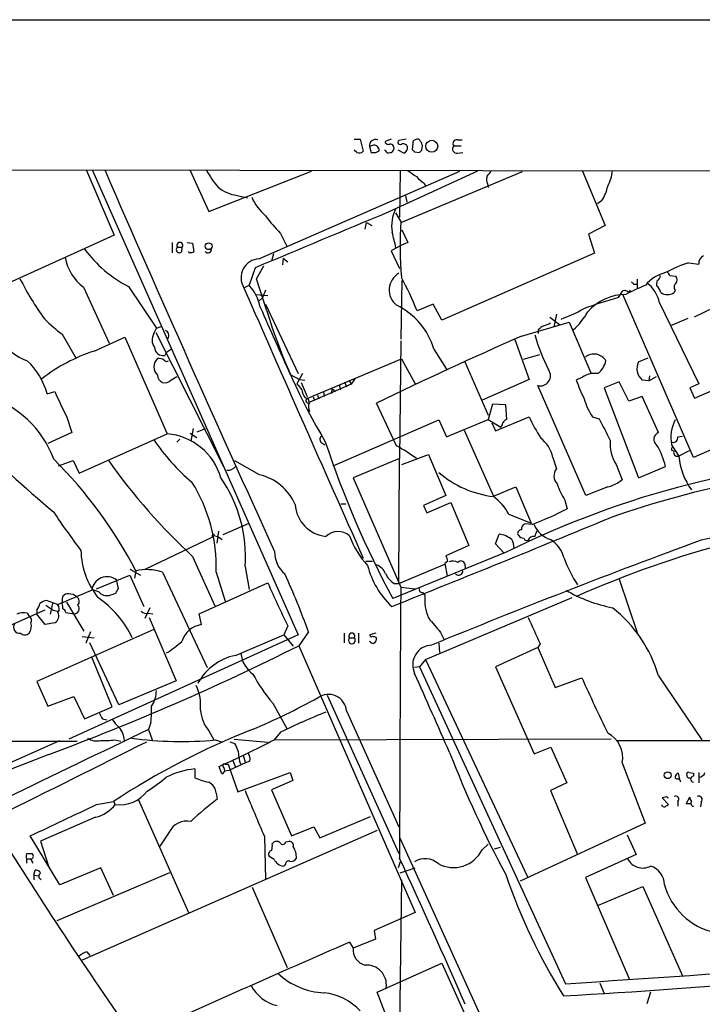
# Model space of a CAD drawing. Extents: x 0 to 1071, y 17 to 908.
# Drawn here: x 404 to 500, y 754 to 892 of the extents above; entities that cross this region are included whole.
import ezdxf

# ---------------------------------------------------------------- set-up
doc = ezdxf.new("R2010")
doc.units = 0
doc.header["$MEASUREMENT"] = 0
doc.layers.add('MAIN', color=5, linetype='CONTINUOUS')

msp = doc.modelspace()

# ---------------------------------------------------------------- linework, layer by layer
at = {"layer": 'MAIN'}
for p, q in [((37.338, 891.7093), (1069.6787, 891.6246)), ((451.4427, 874.9453), (452.2893, 874.9453)), ((452.2893, 874.9453), (452.7127, 873.2519)), ((456.6073, 874.9453), (455.7607, 874.6066)), ((458.724, 874.9453), (457.708, 874.7759)), ((459.6553, 874.3526), (459.5707, 873.5059)), ((465.9207, 874.8606), (466.598, 874.8606)), ((451.7813, 873.0826), (451.4427, 873.4213)), ((454.152, 874.0986), (453.5593, 873.9293)), ((453.5593, 873.9293), (453.8133, 873.0826)), ((454.4907, 873.0826), (454.914, 873.3366)), ((455.8453, 873.3366), (455.676, 873.4213)), ((458.3853, 872.9979), (457.6233, 873.4213)), ((459.9093, 873.1673), (460.5867, 873.0826)), ((460.9253, 873.4213), (461.01, 874.0139)), ((465.4127, 874.0139), (466.4287, 874.0139)), ((465.9207, 872.9979), (466.6827, 873.0826)), ((376.174, 870.7119), (545.1687, 870.4579)), ((413.8507, 870.5426), (417.7453, 861.4833)), ((414.6973, 870.5426), (443.5687, 805.4339)), ((428.4133, 870.5426), (431.038, 864.7853)), ((431.038, 864.7853), (445.4313, 870.4579)), ((438.0653, 858.1813), (466.2593, 870.4579)), ((468.7147, 870.4579), (456.184, 864.7006)), ((457.8773, 870.5426), (457.7927, 864.0233)), ((474.98, 870.3733), (458.0467, 863.2613)), ((483.4467, 870.4579), (486.664, 862.8379)), ((461.264, 868.7646), (461.4333, 868.3413)), ((470.154, 868.6799), (470.2387, 868.1719)), ((435.0173, 867.0713), (436.4567, 866.7326)), ((458.6393, 866.9866), (458.8087, 866.1399)), ((486.156, 866.3093), (485.5633, 865.8859)), ((457.962, 863.4306), (457.2847, 864.6159)), ((452.9667, 862.3299), (453.136, 863.2613)), ((453.136, 863.2613), (453.898, 862.8379)), ((441.1133, 861.7373), (441.96, 859.9593)), ((458.1313, 862.2453), (458.978, 860.4673)), ((486.664, 862.8379), (484.2933, 861.6526)), ((417.7453, 861.4833), (382.524, 845.4813)), ((425.8733, 860.4673), (425.8733, 859.0279)), ((427.99, 860.4673), (428.752, 860.3826)), ((428.752, 860.3826), (428.9213, 859.1973)), ((458.978, 860.4673), (457.962, 860.0439)), ((484.2933, 861.6526), (485.14, 858.9433)), ((426.6353, 859.7899), (427.3127, 859.7899)), ((427.228, 859.1973), (427.3127, 859.7899)), ((428.3287, 859.0279), (428.1593, 859.1973)), ((457.962, 860.0439), (456.6073, 859.2819)), ((456.6073, 859.2819), (457.7927, 856.8266)), ((485.14, 858.9433), (463.7193, 849.5453)), ((440.0973, 858.8586), (439.8433, 857.8426)), ((441.452, 858.2659), (441.3673, 857.3346)), ((441.452, 858.2659), (442.1293, 857.7579)), ((498.348, 857.5886), (499.7873, 857.4193)), ((437.5573, 856.9113), (436.7107, 854.4559)), ((437.7267, 855.3873), (438.7427, 857.1653)), ((439.166, 850.8999), (437.7267, 855.3873)), ((458.1313, 855.1333), (457.962, 846.9206)), ((491.1513, 855.3026), (491.1513, 854.1173)), ((495.7233, 855.8106), (496.57, 855.7259)), ((413.4273, 854.2019), (417.068, 846.3279)), ((419.7773, 854.2866), (423.672, 848.4446)), ((435.9487, 854.1173), (436.7107, 854.4559)), ((488.5267, 852.7626), (489.1193, 853.6939)), ((489.966, 853.4399), (490.22, 853.7786)), ((490.6433, 854.6253), (491.0667, 854.6253)), ((496.4853, 853.7786), (496.316, 853.4399)), ((437.642, 853.1859), (439.3353, 853.0166)), ((438.5733, 852.6779), (438.0653, 852.2546)), ((499.0253, 830.3259), (489.1193, 853.1859)), ((438.9967, 851.8313), (443.5687, 842.0946)), ((462.534, 851.8313), (460.248, 850.8999)), ((463.7193, 849.5453), (462.534, 851.8313)), ((494.284, 852.0006), (499.7873, 840.6553)), ((499.1947, 850.0533), (501.904, 851.3233)), ((474.8953, 847.3439), (481.584, 849.2913)), ((478.8747, 849.9686), (480.2293, 848.9526)), ((479.806, 850.3919), (479.4673, 848.6139)), ((481.584, 849.2913), (484.632, 842.1793)), ((498.2633, 849.7993), (495.808, 848.7833)), ((423.3333, 847.6826), (423.672, 848.4446)), ((423.672, 848.4446), (424.3493, 848.6986)), ((477.266, 848.1906), (477.266, 847.6826)), ((410.464, 847.5979), (412.4113, 844.2113)), ((414.9513, 845.2273), (419.2693, 847.1746)), ((419.2693, 847.1746), (425.196, 833.6279)), ((423.5873, 847.8519), (433.1547, 828.9713)), ((457.962, 846.6666), (457.7927, 830.1566)), ((473.964, 846.8359), (475.996, 841.2479)), ((425.1113, 845.0579), (425.7887, 845.5659)), ((462.6187, 845.4813), (464.3967, 842.6873)), ((425.1113, 845.0579), (424.8573, 844.6346)), ((444.9233, 838.6233), (458.0467, 844.1266)), ((458.0467, 844.1266), (459.994, 840.6553)), ((477.4353, 844.7193), (475.1493, 844.0419)), ((491.3207, 843.7033), (492.6753, 844.2959)), ((466.9367, 843.7033), (470.2387, 836.2526)), ((425.704, 841.1633), (426.5507, 841.6713)), ((442.468, 841.9253), (443.738, 841.2479)), ((444.1613, 842.0946), (443.3993, 840.6553)), ((443.738, 841.2479), (444.5, 841.1633)), ((450.6807, 841.1633), (451.0193, 840.5706)), ((451.5273, 841.3326), (451.0193, 840.5706)), ((475.996, 841.2479), (469.392, 838.3693)), ((483.4467, 841.5866), (482.6, 841.1633)), ((492.76, 841.0786), (491.8287, 841.1633)), ((492.8447, 841.7559), (492.76, 841.0786)), ((492.76, 841.0786), (493.8607, 841.6713)), ((443.992, 840.8246), (444.8387, 838.8773)), ((451.0193, 840.5706), (445.0927, 838.0306)), ((448.31, 839.9779), (448.2253, 839.3006)), ((448.31, 839.9779), (448.818, 839.5546)), ((449.326, 840.4859), (449.4953, 839.8086)), ((450.088, 840.9093), (450.342, 840.2319)), ((483.9547, 824.9919), (477.1813, 840.4013)), ((488.6113, 840.9093), (486.4947, 840.0626)), ((486.4947, 840.0626), (491.3207, 827.4473)), ((489.966, 838.1999), (488.6113, 840.9093)), ((499.7873, 840.6553), (498.5173, 840.0626)), ((498.5173, 840.0626), (499.1947, 838.6233)), ((499.1947, 838.6233), (502.3273, 839.9779)), ((408.3473, 839.2159), (409.448, 839.5546)), ((444.5, 838.7079), (444.9233, 838.6233)), ((444.9233, 838.6233), (445.0927, 838.0306)), ((445.6853, 838.7926), (445.8547, 838.2846)), ((446.278, 839.0466), (446.4473, 838.5386)), ((447.1247, 839.5546), (447.2093, 838.8773)), ((491.8287, 838.8773), (489.966, 838.1999)), ((494.1147, 833.7973), (491.8287, 838.8773)), ((457.3693, 831.9346), (454.5753, 837.9459)), ((470.8313, 837.7766), (470.2387, 835.6599)), ((472.694, 837.6919), (470.8313, 837.7766)), ((472.8633, 835.6599), (472.694, 837.6919)), ((411.0567, 836.0833), (411.8187, 833.7973)), ((445.008, 836.7606), (445.1773, 836.7606)), ((448.4793, 829.1406), (463.296, 835.5753)), ((463.296, 835.5753), (464.3967, 833.2046)), ((464.3967, 833.2046), (470.2387, 835.6599)), ((470.2387, 835.6599), (472.0167, 834.5593)), ((471.2547, 834.0513), (475.996, 835.9986)), ((484.886, 835.9986), (485.8173, 835.7446)), ((513.2493, 836.5066), (499.0253, 830.3259)), ((428.8367, 834.3899), (428.498, 832.6119)), ((430.53, 834.3053), (429.3447, 833.8819)), ((466.852, 834.1359), (471.0007, 824.9073)), ((470.7467, 835.1519), (471.2547, 834.0513)), ((411.8187, 833.7973), (408.432, 832.2733)), ((412.8347, 828.1246), (425.196, 833.6279)), ((426.974, 832.8659), (426.5507, 832.4426)), ((428.4133, 833.7126), (429.3447, 833.1199)), ((496.824, 833.2046), (497.5013, 833.2893)), ((446.8707, 832.3579), (447.294, 832.1039)), ((495.9773, 832.1039), (496.9933, 830.4953)), ((495.9773, 831.3419), (496.316, 831.2573)), ((457.7927, 830.1566), (451.2733, 827.4473)), ((457.708, 812.6306), (457.7927, 830.1566)), ((458.1313, 829.3099), (461.8567, 830.7493)), ((461.8567, 830.7493), (464.312, 824.9919)), ((479.298, 830.3259), (479.806, 828.7173)), ((496.7393, 830.4953), (496.9933, 830.4953)), ((498.4327, 831.2573), (496.9933, 830.4953)), ((409.956, 829.1406), (411.988, 829.9026)), ((411.988, 829.9026), (412.8347, 828.1246)), ((438.15, 827.8706), (434.6787, 829.8179)), ((488.188, 829.3099), (489.0347, 827.1933)), ((491.3207, 827.4473), (495.1307, 829.0559)), ((451.2733, 827.4473), (457.962, 812.1226)), ((471.0007, 824.9073), (474.1333, 826.1773)), ((474.1333, 826.1773), (476.25, 821.0973)), ((487.0027, 826.1773), (483.9547, 824.9919)), ((464.312, 824.9919), (461.1793, 823.5526)), ((449.58, 823.8066), (450.2573, 823.8066)), ((461.1793, 823.5526), (461.6027, 822.5366)), ((461.6027, 822.5366), (464.9893, 823.9759)), ((464.9893, 823.9759), (467.5293, 817.9646)), ((480.9913, 824.3146), (481.33, 823.1293)), ((473.1173, 822.3673), (476.25, 821.0973)), ((433.07, 819.4886), (436.7107, 821.0973)), ((476.4193, 820.9279), (475.4033, 821.0126)), ((431.546, 819.1499), (422.0633, 814.5779)), ((431.8847, 819.3193), (432.308, 819.2346)), ((432.3927, 819.9966), (432.1387, 818.3033)), ((432.308, 819.2346), (432.9007, 818.8113)), ((471.2547, 818.2186), (471.7627, 819.5733)), ((467.5293, 817.9646), (464.312, 816.5253)), ((472.44, 816.9486), (471.2547, 818.2186)), ((428.752, 816.4406), (431.8847, 809.4979)), ((472.7787, 817.0333), (456.8613, 810.5139)), ((436.118, 815.0013), (436.7107, 811.7839)), ((453.0513, 815.7633), (453.9827, 815.7633)), ((457.708, 812.6306), (464.1427, 815.3399)), ((464.566, 815.7633), (464.1427, 815.4246)), ((464.1427, 815.4246), (464.4813, 813.6466)), ((466.9367, 815.3399), (467.0213, 814.7473)), ((415.29, 811.8686), (419.9467, 813.8159)), ((419.9467, 814.6626), (421.4707, 813.8159)), ((419.9467, 813.8159), (421.894, 809.4133)), ((420.7933, 814.4086), (420.624, 813.3926)), ((424.5187, 814.2393), (430.784, 800.8619)), ((432.054, 814.2393), (433.324, 810.1753)), ((418.338, 811.9533), (418.084, 813.1386)), ((429.6833, 808.3973), (439.3353, 812.7153)), ((457.0307, 812.6306), (457.708, 812.6306)), ((457.962, 812.1226), (459.994, 811.8686)), ((488.6113, 813.2233), (491.1513, 805.7726)), ((410.464, 809.8366), (410.5487, 810.8526)), ((417.4913, 811.1066), (417.9993, 811.2759)), ((461.01, 811.3606), (461.3487, 811.0219)), ((461.4333, 801.9626), (482.0073, 810.6833)), ((409.7867, 809.6673), (408.2627, 810.2599)), ((409.1093, 809.8366), (408.7707, 808.3126)), ((411.0567, 810.0059), (413.512, 805.9419)), ((422.7407, 809.2439), (422.0633, 807.7199)), ((408.0087, 808.9053), (398.526, 804.6719)), ((405.5533, 808.4819), (405.892, 807.9739)), ((406.908, 808.9053), (406.908, 808.3126)), ((408.0933, 806.8733), (406.908, 808.3126)), ((409.194, 808.9053), (409.8713, 808.7359)), ((410.972, 808.5666), (412.0727, 808.3973)), ((422.4867, 808.4819), (423.164, 808.3973)), ((422.656, 807.8893), (426.466, 798.9993)), ((430.022, 806.8733), (429.6833, 808.3973)), ((409.448, 807.1273), (408.0933, 806.8733)), ((442.1293, 806.7039), (441.5367, 805.4339)), ((423.3333, 806.1959), (406.908, 798.9146)), ((443.5687, 805.4339), (411.3953, 790.7866)), ((413.258, 805.1799), (414.9513, 805.0106)), ((414.4433, 805.8573), (413.766, 804.2486)), ((434.7633, 802.5553), (441.5367, 805.4339)), ((441.5367, 805.4339), (442.8913, 803.8253)), ((445.008, 805.8573), (443.6533, 803.9099)), ((450.0033, 805.6879), (450.0033, 804.3333)), ((452.0353, 805.6879), (452.0353, 804.2486)), ((454.4907, 805.6879), (453.644, 805.4339)), ((454.4907, 805.0953), (454.5753, 804.9259)), ((463.55, 805.7726), (464.058, 804.7566)), ((418.4227, 795.6126), (414.3587, 804.3333)), ((443.6533, 803.9099), (459.994, 766.4873)), ((450.7653, 805.0106), (451.4427, 805.0106)), ((453.7287, 804.4179), (453.5593, 804.5026)), ((463.296, 804.2486), (463.3807, 802.9786)), ((477.52, 804.1639), (477.1813, 803.6559)), ((477.1813, 803.6559), (471.2547, 800.9466)), ((477.1813, 803.6559), (479.6367, 798.0679)), ((417.4913, 795.3586), (414.6127, 802.3013)), ((460.5867, 800.9466), (459.9093, 800.8619)), ((461.4333, 801.9626), (460.5867, 800.9466)), ((460.5867, 800.9466), (481.076, 756.4966)), ((461.4333, 801.9626), (475.742, 771.4826)), ((471.2547, 800.9466), (476.6733, 788.7546)), ((494.1147, 799.6766), (500.2107, 790.7019)), ((406.908, 798.9146), (408.432, 795.4433)), ((426.466, 798.9993), (418.4227, 795.6126)), ((479.6367, 798.0679), (483.362, 799.4226)), ((408.432, 795.4433), (412.0727, 796.7979)), ((412.0727, 796.7979), (413.5967, 793.6653)), ((447.6327, 796.9673), (457.708, 774.7846)), ((440.0127, 795.8666), (441.96, 792.3106)), ((413.5967, 793.6653), (417.4913, 795.3586)), ((450.342, 794.7659), (457.708, 778.5099)), ((416.1367, 793.6653), (416.7293, 793.4959)), ((422.91, 793.1573), (422.5713, 792.1413)), ((422.5713, 792.1413), (423.0793, 790.7019)), ((431.038, 791.9719), (431.7153, 790.7019)), ((441.1133, 791.8026), (440.182, 790.7019)), ((314.6213, 790.6173), (412.5807, 790.5326)), ((403.098, 787.4846), (410.1253, 790.6173)), ((417.83, 790.7019), (418.6767, 790.5326)), ((431.9693, 790.7019), (432.9007, 790.3633)), ((434.0013, 790.4479), (434.6787, 790.1939)), ((434.594, 790.7866), (439.3353, 790.3633)), ((440.182, 790.7019), (487.5107, 790.8713)), ((488.2727, 790.6173), (503.5127, 790.6173)), ((408.6013, 788.6699), (400.7273, 785.6219)), ((476.6733, 788.7546), (479.044, 789.6859)), ((479.044, 789.6859), (481.2453, 784.6906)), ((433.324, 787.3153), (433.7473, 787.3153)), ((433.7473, 787.3153), (435.102, 783.4206)), ((436.2027, 787.4846), (433.9167, 786.4686)), ((434.4247, 787.8233), (434.7633, 786.8919)), ((435.864, 788.5006), (436.2027, 787.4846)), ((436.7953, 787.7386), (436.2027, 787.4846)), ((489.0347, 787.4846), (492.252, 779.0179)), ((429.0907, 786.6379), (429.0907, 785.3679)), ((432.816, 786.0453), (432.4773, 786.9766)), ((433.1547, 786.8073), (433.2393, 786.3839)), ((433.2393, 786.3839), (433.9167, 786.4686)), ((435.102, 783.4206), (442.468, 786.1299)), ((442.468, 786.1299), (442.8067, 785.0293)), ((496.9087, 786.0453), (497.078, 785.1986)), ((498.1787, 785.4526), (498.094, 785.9606)), ((498.4327, 786.1299), (499.0253, 786.0453)), ((499.0253, 786.0453), (499.0253, 785.6219)), ((499.7873, 786.1299), (499.7873, 784.6906)), ((442.8067, 785.0293), (439.8433, 783.6746)), ((481.2453, 784.6906), (478.9593, 783.5899)), ((432.054, 783.2513), (432.2233, 782.4046)), ((439.8433, 783.6746), (442.6373, 777.2399)), ((478.9593, 783.5899), (482.7693, 774.6153)), ((415.29, 781.6426), (417.6607, 782.0659)), ((417.6607, 782.0659), (417.9147, 781.6426)), ((421.132, 782.4046), (428.1593, 766.4873)), ((495.1307, 782.6586), (494.6227, 782.5739)), ((494.6227, 782.5739), (495.554, 781.6426)), ((496.824, 782.0659), (496.824, 781.3886)), ((498.0093, 781.7273), (498.5173, 782.6586)), ((498.6867, 781.7273), (498.0093, 781.7273)), ((500.126, 781.9813), (500.0413, 781.3039)), ((415.1207, 779.8646), (407.416, 776.4779)), ((446.6167, 776.9859), (453.7287, 779.9493)), ((492.252, 779.0179), (474.726, 770.8899)), ((454.66, 778.0019), (413.258, 759.7986)), ((425.45, 777.7479), (424.18, 775.8006)), ((442.6373, 777.2399), (445.77, 778.5099)), ((445.77, 778.5099), (446.6167, 776.9859)), ((410.1253, 770.3819), (405.9767, 777.2399)), ((407.416, 776.4779), (408.5167, 773.0066)), ((438.8273, 777.1553), (438.9967, 771.1439)), ((439.928, 776.1393), (440.182, 776.3933)), ((441.8753, 776.3933), (442.2987, 776.4779)), ((457.7927, 777.0706), (469.392, 751.5013)), ((489.712, 777.4093), (490.982, 774.6153)), ((469.392, 775.2926), (470.2387, 776.0546)), ((471.932, 775.6313), (471.0853, 775.3773)), ((405.4687, 774.0226), (405.4687, 773.4299)), ((405.4687, 774.0226), (406.0613, 774.0226)), ((440.182, 773.9379), (439.5047, 774.3613)), ((457.8773, 773.5993), (457.6233, 772.7526)), ((490.982, 774.6153), (483.87, 771.3979)), ((406.4847, 771.7366), (406.654, 772.4139)), ((425.5347, 772.0753), (409.702, 765.3019)), ((415.8827, 772.7526), (410.1253, 770.3819)), ((417.6607, 768.8579), (415.8827, 772.7526)), ((441.7907, 773.2606), (441.5367, 773.0066)), ((457.8773, 772.0753), (459.994, 772.7526)), ((406.4847, 771.7366), (406.4847, 771.0593)), ((406.4847, 771.7366), (407.162, 771.6519)), ((458.0467, 771.0593), (457.6233, 737.1926)), ((483.87, 771.3979), (490.0507, 757.0893)), ((437.134, 770.0433), (442.0447, 758.7826)), ((485.7327, 767.5033), (491.9133, 770.1279)), ((491.9133, 770.1279), (497.5013, 757.5973)), ((459.994, 766.4873), (454.2367, 763.9473)), ((454.2367, 763.9473), (454.406, 762.7619)), ((450.7653, 762.3386), (451.2733, 761.4919)), ((454.406, 762.7619), (451.2733, 761.4919)), ((413.9353, 760.9839), (414.3587, 760.4759)), ((454.66, 755.3113), (463.7193, 759.3753)), ((463.7193, 759.3753), (467.2753, 751.5013)), ((485.902, 756.5813), (486.4947, 755.1419)), ((456.3533, 750.9086), (454.66, 755.3113)), ((493.014, 755.3113), (492.506, 753.7026))]:
    msp.add_line(p, q, dxfattribs=at)
for centre, radius in [((462.3082, 873.9594), 0.8371), ((430.9993, 859.942), 0.4838), ((495.427, 785.749), 0.4826)]:
    msp.add_circle(centre, radius, dxfattribs=at)
for centre, radius, start, end in [((454.4483, 874.0177), 0.8935, 70.626126, 185.678686), ((456.2264, 874.6912), 0.4733, 190.296185, 296.559637), ((456.458, 873.7042), 0.5641, 329.898568, 92.031994), ((457.8773, 874.5219), 0.3053, 123.684862, 303.700477), ((458.3008, 873.6755), 0.6446, 23.188086, 113.216098), ((460.1041, 874.4203), 0.4539, 104.039305, 188.578205), ((460.2903, 874.4796), 0.4827, 15.254078, 127.87186), ((460.0531, 873.9546), 0.9587, 3.546139, 42.848561), ((465.8078, 874.3526), 0.5204, 77.469998, 220.604877), ((452.12, 873.8661), 0.8535, 246.621606, 313.979428), ((454.152, 1042.4324), 169.3501, 269.885409, 270.114592), ((454.2366, 873.4212), 0.6827, 352.88123, 97.11877), ((456.2263, 873.4072), 0.3875, 190.497939, 303.11188), ((456.5058, 873.5312), 0.4537, 261.405541, 345.982133), ((458.0961, 873.7598), 0.815, 290.785629, 12.003432), ((544.3899, 957.9864), 119.7132, 224.885375, 225.114558), ((376.0685, 957.9143), 119.7487, 314.893934, 315.123084), ((465.8206, 873.5829), 0.5934, 133.422699, 279.709908), ((3352.5134, 2146.0264), 3201.1215, 203.4812567, 204.5280336), ((445.0251, 878.9149), 16.5929, 210.302917, 219.966634), ((671.2421, 1166.4392), 364.1577, 234.345893, 234.575079), ((468.8429, 871.346), 1.9886, 308.076638, 336.171495), ((481.4167, 871.2649), 6.3048, 332.373345, 353.421562), ((463.5071, 872.5319), 4.3845, 220.302505, 239.229875), ((471.213, 869.315), 1.2348, 157.848773, 210.95182), ((435.5757, 872.0366), 4.9966, 229.15754, 263.58345), ((481.5887, 869.4048), 5.5175, 325.872437, 348.886596), ((443.9847, 869.9282), 7.6011, 204.158801, 228.987945), ((2394.1898, -3795.8551), 5047.4395, 112.5790793, 112.8082628), ((461.5472, 862.8628), 4.8654, 151.174502, 191.334182), ((456.6886, 877.304), 22.0207, 216.542004, 224.984178), ((519.5713, 860.1559), 61.6963, 176.957438, 184.275221), ((-93.307, 733.803), 564.8032, 12.88022, 13.109398), ((426.974, 860.0439), 0.4234, 323.132809, 216.867191), ((427.8322, 870.0337), 17.6877, 216.406477, 242.909511), ((426.8893, 859.4513), 0.4233, 126.875312, 323.132809), ((428.3145, 860.1988), 1.171, 270.694816, 301.211302), ((430.911, 859.4936), 0.4827, 217.87186, 15.254078), ((417.5241, 859.562), 6.7465, 190.344194, 232.608811), ((438.2231, 855.5159), 2.67, 93.388134, 211.588664), ((502.0461, 844.3081), 13.7858, 105.560441, 120.10811), ((500.894, 857.573), 1.1173, 112.594621, 187.906739), ((496.1698, 851.5167), 4.8303, 102.422664, 142.519208), ((622.5539, 940.7144), 152.6259, 213.570228, 213.799412), ((437.7549, 871.8162), 37.0583, 206.316272, 216.612564), ((459.0594, 853.7908), 2.7182, 119.812334, 231.554496), ((423.4478, 836.3525), 39.5712, 21.569266, 29.03244), ((575.1239, 939.4444), 119.7132, 224.885375, 225.114558), ((489.5661, 850.961), 4.8311, 12.426669, 52.516228), ((495.4271, 854.5831), 1.5807, 159.629778, 187.700518), ((493.7216, 855.7441), 0.6505, 290.114802, 5.867471), ((495.8925, 855.2179), 0.8468, 323.136869, 36.863131), ((6188.9521, 3374.0671), 6280.7002, 203.65454112, 204.03285346), ((431.8707, 850.1309), 6.4909, 11.346287, 41.783816), ((445.3828, 850.6903), 7.0936, 154.19172, 163.728197), ((489.331, 852.8615), 0.8589, 42.329329, 104.269224), ((500.6762, 832.4006), 23.5793, 110.712494, 118.175415), ((492.9931, 853.1651), 1.4858, 10.65803, 54.273151), ((495.3847, 854.795), 1.6443, 235.498117, 304.499011), ((496.9268, 854.2079), 0.6159, 125.403577, 224.197333), ((512.1441, 772.3688), 83.7911, 106.37128, 109.905331), ((489.6477, 845.9363), 7.2504, 90.829789, 138.604882), ((2811.0176, 1904.9988), 2596.1804, 203.9427398, 204.171921), ((517.2792, 874.7952), 81.6863, 197.009188, 211.160794), ((453.0489, 842.6729), 9.9734, 16.35511, 64.329577), ((471.0206, 874.4394), 26.4737, 290.942898, 298.409475), ((474.5574, 856.3688), 11.1775, 312.973777, 329.706924), ((423.5672, 865.2796), 22.0076, 225.011966, 233.459336), ((424.6966, 847.428), 0.721, 324.107588, 70.099729), ((478.833, 846.9621), 1.9912, 113.846208, 141.904188), ((477.5419, 851.0889), 2.3563, 281.905565, 306.980293), ((408.1081, 850.9714), 7.5445, 212.474221, 250.206611), ((424.8181, 846.7717), 1.742, 148.47158, 216.510061), ((766.9352, 189.2396), 719.9921, 113.9296997, 115.7113756), ((506.2943, 856.3842), 30.8397, 196.717057, 206.543615), ((422.2495, 822.5113), 23.8596, 107.811181, 127.923151), ((424.6093, 845.8017), 1.1932, 183.190219, 281.996488), ((398.9146, 836.7229), 9.7566, 14.80439, 47.122418), ((424.9632, 843.0259), 1.6321, 133.423541, 226.574046), ((423.9256, 842.6858), 1.5278, 56.327614, 93.16298), ((425.1075, 844.1841), 0.4043, 214.114473, 309.611441), ((485.0922, 842.896), 1.923, 30.521743, 129.462989), ((483.6184, 844.5807), 3.2094, 309.22748, 347.253736), ((477.5503, 841.774), 1.4214, 254.953817, 35.655755), ((493.2677, 842.7719), 2.1583, 154.43462, 228.185245), ((424.8944, 841.8367), 1.0531, 179.787815, 320.247374), ((499.9602, 846.9004), 18.2836, 198.287393, 207.215475), ((485.3049, 838.5578), 3.5534, 84.459155, 121.529545), ((655.4281, 1009.5939), 271.1023, 218.546854, 218.77602), ((447.2239, 840.3872), 3.1999, 190.417271, 211.654071), ((395.9987, 825.2792), 14.1184, 19.844315, 74.39749), ((449.8126, 856.1523), 43.6438, 202.352194, 207.376514), ((445.008, 838.2846), 0.3491, 104.040224, 284.040224), ((492.1455, 840.9328), 8.7776, 195.828656, 214.203503), ((446.4612, 837.4479), 1.4563, 160.003448, 208.161126), ((529.6579, 836.9299), 84.6501, 179.885341, 180.114592), ((473.1029, 834.7807), 0.9112, 105.24409, 155.9609), ((498.521, 846.3085), 24.7724, 204.594006, 212.398657), ((1248.5587, 1215.2102), 851.9205, 206.4504507, 206.6796397), ((500.8385, 833.1654), 4.9757, 151.031404, 192.317855), ((471.3137, 835.2113), 0.9588, 317.155503, 356.448267), ((767.2525, 1237.8915), 548.2651, 227.545527, 229.2378), ((446.3981, 848.1759), 27.7305, 213.721127, 230.253079), ((424.4935, 825.0876), 8.5691, 15.984246, 85.297604), ((447.2276, 832.8599), 0.616, 135.802483, 234.588841), ((474.7037, 829.3384), 4.6992, 12.130608, 51.878315), ((493.1718, 832.3551), 5.8405, 176.647941, 211.425752), ((494.4359, 832.8834), 0.9687, 109.364574, 233.576053), ((496.206, 833.0606), 0.6346, 256.883564, 13.116436), ((574.717, 874.3311), 134.0246, 198.174454, 208.43492), ((446.1895, 811.282), 23.4844, 53.485623, 61.572142), ((484.2413, 826.3072), 11.231, 14.166657, 31.073384), ((496.4433, 831.4689), 0.483, 142.140624, 195.244715), ((364.8176, 785.3231), 63.0813, 27.456813, 45.184777), ((530.1762, 701.3937), 129.1007, 92.064238, 116.397418), ((496.7561, 831.0032), 0.5082, 149.999205, 268.105497), ((506.3261, 831.291), 9.3667, 184.873164, 216.238612), ((489.0104, 881.3184), 88.5449, 215.565359, 227.114112), ((433.7262, 829.839), 1.2995, 263.451914, 322.944046), ((481.0993, 827.709), 1.6399, 142.058827, 222.523754), ((531.9948, 694.5094), 134.9516, 92.71148, 109.322519), ((416.9388, 816.4662), 19.2351, 355.632251, 34.812295), ((436.5521, 820.8649), 7.1856, 23.428303, 77.15145), ((472.7529, 839.2663), 14.5496, 229.460084, 263.08311), ((485.5061, 831.7105), 5.732, 285.135013, 307.995089), ((409.9324, 815.0628), 22.1369, 357.868088, 32.186429), ((493.2496, 831.6243), 14.2723, 200.609092, 210.807885), ((466.5731, 818.8658), 7.4221, 28.149184, 53.377132), ((447.9668, 824.0403), 4.832, 183.778187, 264.018861), ((459.4464, 865.3675), 47.5706, 290.903451, 297.388662), ((485.067, 872.7281), 90.8546, 213.47035, 217.60502), ((-436.0273, 3051.7695), 2413.5263, 291.7083242, 292.4936298), ((533.4252, 651.4173), 170.5909, 91.572692, 101.256361), ((475.6214, 820.306), 0.7395, 107.153427, 190.920936), ((479.9734, 822.1994), 3.5366, 201.071243, 253.336912), ((431.6851, 819.2951), 0.2011, 6.912942, 226.229162), ((449.1611, 817.4511), 2.4624, 49.347726, 133.589821), ((462.9477, 823.926), 13.0243, 200.713805, 222.239777), ((471.1523, 815.6936), 3.9274, 52.545085, 81.058848), ((474.836, 819.7002), 0.4694, 82.743283, 219.145968), ((475.3148, 820.0235), 1.046, 216.322154, 265.569787), ((475.615, 819.0512), 0.3875, 190.497939, 303.11188), ((476.6479, 818.3287), 0.9126, 83.070452, 154.148196), ((688.5892, 734.9882), 227.9691, 158.082823, 158.31202), ((893.3332, -247.3876), 1136.3148, 110.2451231, 112.2929992), ((471.5089, 817.5899), 2.3707, 0.870102, 31.011837), ((476.4335, 814.9025), 4.6539, 16.01693, 57.130144), ((540.6362, 680.0083), 143.0948, 104.615596, 113.96451), ((424.0724, 817.5026), 10.9858, 181.122955, 218.369922), ((444.2182, 817.0365), 3.9523, 178.819887, 230.533728), ((463.0414, 815.6784), 1.527, 3.187323, 33.684864), ((496.4277, 821.6186), 16.4441, 199.288895, 213.839951), ((465.1534, 818.2654), 12.2456, 194.638944, 226.292729), ((453.6863, 813.0963), 2.3349, 22.380135, 67.619865), ((465.2709, 814.1461), 1.6234, 63.103489, 109.264229), ((466.4178, 815.2719), 0.5233, 7.465865, 142.024186), ((416.7717, 811.3979), 2.1799, 52.987648, 172.052775), ((422.3466, 807.5167), 7.0648, 72.09414, 102.701133), ((343.5442, 769.3723), 107.8242, 19.777894, 24.441052), ((458.945, 815.5016), 3.4507, 206.066788, 236.305788), ((466.0901, 814.4001), 0.5927, 224.412161, 0.82177), ((529.2803, 850.8653), 97.7012, 202.984136, 206.872373), ((9961.6611, 750.7901), 9503.897, 179.63024454, 179.85942835), ((-95.8105, 2017.2078), 1309.1152, 292.7190605, 292.9482386), ((411.2985, 810.2058), 0.9902, 84.39016, 139.217958), ((411.3702, 809.4836), 1.7079, 48.762633, 89.15792), ((412.0418, 810.0983), 0.8091, 320.405678, 55.850351), ((414.6779, 810.017), 1.6824, 44.26551, 89.339304), ((407.3619, 798.9053), 14.293, 25.287086, 55.491394), ((416.7627, 812.5862), 1.6493, 237.753419, 296.217036), ((248.8087, 896.2946), 189.3506, 333.320357, 333.549527), ((460.9762, 811.784), 0.4247, 156.507351, 274.56424), ((468.2172, 810.4577), 6.8916, 175.304089, 202.642056), ((491.4095, 829.0285), 20.133, 239.399168, 259.324717), ((405.0257, 810.3227), 2.3563, 323.019707, 348.094435), ((408.7492, 807.9531), 2.3575, 101.90906, 126.972457), ((578.0186, 1063.2552), 305.2796, 236.196632, 236.425805), ((409.2287, 809.0708), 0.8168, 321.881384, 46.909979), ((408.9805, 809.286), 1.5824, 352.322568, 20.362373), ((412.1574, 809.0957), 0.7036, 263.085098, 43.790679), ((475.9324, 794.3952), 18.9338, 16.196959, 51.650596), ((405.0452, 806.5988), 1.9504, 74.899982, 118.51762), ((405.511, 807.4575), 0.6417, 329.034712, 53.580088), ((408.8264, 808.092), 1.1476, 302.795521, 24.427841), ((410.3158, 808.4502), 0.6664, 10.058778, 69.544581), ((422.2328, 809.3856), 0.9387, 223.800038, 285.69303), ((1408.0358, 1229.3571), 1023.0586, 204.3285457, 204.5577255), ((404.4404, 806.4841), 0.8166, 144.534914, 282.848425), ((404.7022, 806.625), 1.449, 319.702803, 20.283446), ((430.5424, 803.4281), 3.4842, 98.589635, 162.037751), ((970.6906, 1230.1029), 661.2471, 219.6904171, 219.9196057), ((405.2147, 806.2523), 0.8184, 223.598957, 316.396215), ((451.104, 805.2646), 0.4234, 323.132809, 216.867191), ((453.8134, 805.3492), 0.1894, 153.434949, 333.448488), ((496.5592, 932.1722), 133.8592, 251.453803, 251.683), ((289.3465, 1110.8857), 343.5764, 290.309941, 296.687196), ((417.183, 815.5228), 14.9113, 302.120201, 312.349421), ((451.104, 804.672), 0.4789, 135.008459, 44.991541), ((454.0634, 804.6449), 0.4045, 214.145878, 309.613322), ((453.6198, 804.9847), 0.9573, 317.120783, 356.478547), ((462.4211, 801.2147), 2.7835, 92.905681, 205.524763), ((436.4003, 794.8641), 7.8635, 102.015572, 151.131523), ((439.6685, 803.3091), 4.1732, 186.878434, 234.053581), ((457.6089, 810.9564), 23.1803, 208.40187, 220.615075), ((-2310.4673, -433.1836), 3032.4522, 23.7664616, 23.9956438), ((423.4808, 795.5489), 6.41, 353.745882, 25.632819), ((841.9582, 962.284), 393.8465, 204.425828, 205.676687), ((420.0303, 797.5602), 3.6427, 324.469088, 1.327649), ((447.8148, 794.5489), 2.5365, 4.907709, 124.923735), ((408.0784, 794.8514), 14.928, 353.483783, 2.272386), ((396.3072, 887.8405), 104.0441, 293.103866, 298.757212), ((417.3399, 794.8325), 1.6763, 193.988163, 224.129898), ((435.3923, 795.4481), 5.5717, 186.156111, 218.601671), ((487.7033, 694.5291), 107.8553, 111.906468, 115.592501), ((421.2609, 795.826), 4.3877, 210.780566, 229.695012), ((2263.6432, -3061.6403), 4270.9693, 115.5352639, 116.13216), ((474.8934, 695.3052), 103.9375, 111.302353, 123.411302), ((416.3271, 790.5354), 2.8588, 1.641671, 42.858132), ((485.3316, 788.2428), 3.78, 348.428765, 63.762365), ((-514.2147, 2646.2938), 2078.7631, 295.5060893, 296.7772871), ((415.3324, 792.8826), 2.3312, 235.738691, 283.654138), ((416.3488, 802.3431), 11.7351, 267.723694, 277.251222), ((427.1672, 840.9693), 50.4963, 262.070141, 275.456969), ((379.8247, 905.7033), 129.8781, 293.916201, 297.692272), ((431.4971, 788.1619), 3.7751, 1.285607, 32.565246), ((435.5674, 788.0349), 1.2631, 346.433519, 39.555259), ((610.9449, 845.8356), 156.8165, 201.279569, 208.162911), ((433.2393, 787.0613), 0.2678, 71.558284, 251.578587), ((436.6476, 788.1409), 1.3804, 175.608298, 221.260899), ((430.3176, 774.8717), 11.83, 95.952905, 116.567001), ((432.943, 786.1299), 0.1527, 213.66924, 33.700477), ((433.1547, 786.2993), 0.1196, 225, 45), ((497.2056, 785.325), 0.7791, 112.400936, 157.599064), ((498.3057, 785.9606), 0.2117, 53.124688, 180), ((499.7582, 786.3569), 0.9047, 271.843119, 345.469178), ((410.2921, 802.5703), 22.5859, 302.42331, 310.721262), ((432.9066, 794.4112), 9.8154, 247.122259, 259.02538), ((430.1616, 783.0904), 1.8992, 4.859846, 62.518823), ((496.7816, 785.4949), 0.3223, 156.799076, 246.815414), ((496.7922, 784.7647), 0.4552, 1.334268, 107.583059), ((498.6021, 786.2997), 0.947, 243.443066, 280.291859), ((499.0563, 785.1986), 0.4244, 94.188528, 265.811472), ((418.5196, 786.5216), 4.9164, 262.932515, 322.155782), ((2046.137, 1457.7035), 1745.4485, 202.7190197, 202.9482005), ((-690.0385, 3107.7598), 2575.3781, 295.1870318, 295.4162152), ((414.0811, 784.5825), 4.8311, 282.426669, 322.516228), ((472.9701, 730.1685), 66.2489, 127.956033, 132.166592), ((494.9783, 781.7527), 0.4539, 194.039305, 278.578205), ((579.9826, 654.4618), 152.6537, 123.578078, 123.807241), ((495.2577, 782.4893), 0.2116, 0, 126.875312), ((496.57, 782.4046), 0.4234, 306.867191, 126.867191), ((499.4748, 782.7182), 0.9594, 183.561805, 222.837328), ((499.1016, 781.8035), 0.4218, 141.535342, 259.579748), ((499.7752, 782.32), 0.4875, 316.005378, 119.746339), ((427.9758, 776.5062), 2.8146, 79.30769, 153.820963), ((438.0235, 775.8429), 1.9274, 340.764106, 8.846057), ((440.5207, 775.716), 0.7573, 26.561667, 116.568435), ((441.3673, 776.5627), 0.5356, 251.571817, 341.558284), ((442.3179, 775.8814), 0.5968, 343.900314, 91.843586), ((960.3749, 1126.236), 658.637, 212.2231689, 215.2345447), ((406.1034, 774.3612), 0.7194, 151.913927, 208.079046), ((405.892, 563.0501), 211.6502, 89.885408, 90.114592), ((405.9342, 774.4036), 0.4827, 285.265529, 37.864574), ((439.9913, 774.6577), 0.5698, 105.05579, 211.34662), ((440.6011, 774.2531), 2.7175, 356.924492, 32.567246), ((465.3571, 777.3169), 4.5142, 241.618267, 333.357185), ((279.2191, 689.0012), 152.6538, 33.578089, 33.807251), ((441.6978, 774.6919), 1.693, 206.446997, 264.539614), ((442.214, 773.2944), 0.4247, 66.507351, 184.565314), ((442.5667, 774.5166), 0.8527, 257.579062, 331.312851), ((-626.3841, 273.4618), 1194.1881, 23.7081137, 24.7863017), ((461.391, 771.2708), 2.76, 48.734199, 122.469919), ((491.9086, 775.1083), 2.3746, 207.2071, 297.742359), ((406.8133, 771.8031), 0.6312, 17.280921, 104.617437), ((407.6077, 771.5822), 0.4512, 115.14502, 256.281002), ((492.1946, 770.364), 2.7667, 0.370687, 72.772726), ((549.5684, 798.0874), 81.2378, 198.864041, 212.195334), ((504.0793, 772.9257), 9.4662, 195.588391, 257.24102), ((-454.7287, 14687.4625), 13962.3616, 273.8430379, 274.41710759), ((2238.4174, -3308.8445), 4446.3729, 113.706226, 114.1287247), ((414.9857, 757.7148), 3.4337, 107.812818, 128.7875), ((453.4936, 761.2878), 2.2297, 174.747874, 256.330852), ((453.1731, 756.3487), 2.7803, 352.558286, 94.257403), ((447.6659, 765.3067), 10.0905, 226.926007, 267.406436), ((431.5378, 1652.3999), 898.9486, 273.142775, 275.0960004), ((441.8463, 758.8345), 5.527, 207.9662, 257.024575), ((-1712.1875, 32310.7801), 31640.7172, 273.99017116, 274.21935405), ((446.3589, 747.1759), 8.0955, 42.89913, 83.970175)]:
    msp.add_arc(centre, radius, start, end, dxfattribs=at)

doc.saveas('drawing.dxf')
